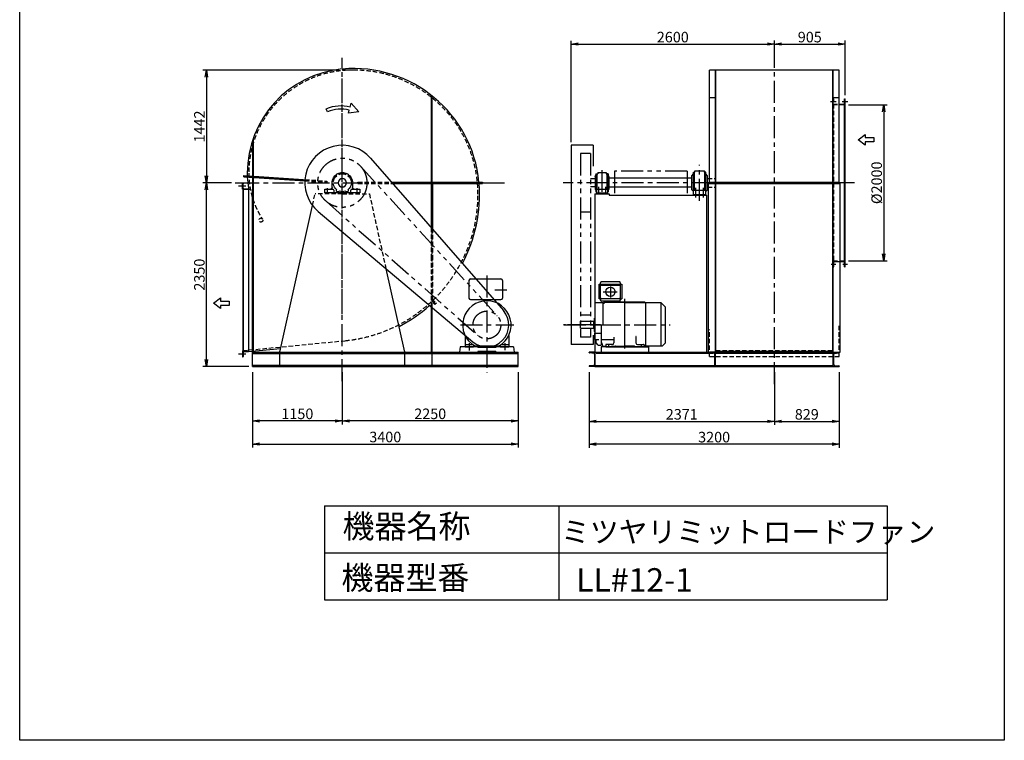
# Model space of a CAD drawing. Extents: x 16937 to 29537, y -4324 to 13376.
# Drawn here: x 16937 to 29537, y -4324 to 4899 of the extents above; entities that cross this region are included whole.
import ezdxf

# ---------------------------------------------------------------- set-up
doc = ezdxf.new("R2010")
doc.units = 0
doc.header["$LTSCALE"] = 225
doc.header["$MEASUREMENT"] = 0
doc.header["$PDSIZE"] = 1
for name, pattern in [('CENTER', [2, 1.25, -0.25, 0.25, -0.25]), ('HIDDEN', [0.375, 0.25, -0.125]), ('PHANTOM', [2.5, 1.25, -0.25, 0.25, -0.25, 0.25, -0.25])]:
    doc.linetypes.add(name, pattern=pattern)
doc.layers.get('0').update_dxf_attribs({"linetype": 'CONTINUOUS'})
doc.layers.get('DEFPOINTS').update_dxf_attribs({"linetype": 'CONTINUOUS'})
for name, color, linetype in [('4', 7, 'CONTINUOUS'), ('CT', 3, 'CENTER'), ('FUTO', 4, 'CONTINUOUS'), ('HOSO', 7, 'CONTINUOUS'), ('KL', 7, 'HIDDEN'), ('SL', 1, 'PHANTOM'), ('SP', 2, 'CONTINUOUS')]:
    doc.layers.add(name, color=color, linetype=linetype)
doc.styles.get("Standard").update_dxf_attribs({"font": 'simplex.shx', "oblique": 15, "bigfont": 'extfont.shx'})
doc.dimstyles.new('DIA1', dxfattribs={"dimtxt": 2.5, "dimasz": 2, "dimexe": 1, "dimexo": 1, "dimgap": 0.09, "dimtad": 1, "dimdec": 1, "dimdsep": 46, "dimtxsty": 'Standard', "dimcen": 0, "dimclrd": 2, "dimclre": 2, "dimclrt": 2, "dimadec": 0, "dimazin": 0, "dimtfac": 1, "dimtdec": 1, "dimtmove": 2, "dimatfit": 3, "dimfxl": 0, "dimtolj": 1, "dimarcsym": 0})

# ---------------------------------------------------------------- blocks, each defined once
blk = doc.blocks.new('_OPEN')
at = {"color": 0, "linetype": 'ByBlock'}
for p, q in [((-1, 0.17), (0, 0)), ((0, 0), (-1, -0.17)), ((0, 0), (-1, 0))]:
    blk.add_line(p, q, dxfattribs=at)
blk = doc.blocks.new('*D7')
at = {"layer": 'DEFPOINTS', "color": 0}
for p in [(19916, 431), (23316, 431), (23316, -532)]:
    blk.add_point(p, dxfattribs=at)
at = {"layer": 'SP', "lineweight": -2}
for p, q in [((19916, 386), (19916, -577)), ((23316, 386), (23316, -577)), ((20006, -532), (23226, -532))]:
    blk.add_line(p, q, dxfattribs=at)
at = {"layer": 'SP', "lineweight": -2, "xscale": 90, "yscale": 90, "zscale": 90, "rotation": 180}
blk.add_blockref('_OPEN', (19916, -532), dxfattribs=at)
at = {"layer": 'SP', "lineweight": -2, "xscale": 90, "yscale": 90, "zscale": 90}
blk.add_blockref('_OPEN', (23316, -532), dxfattribs=at)
at = {"layer": 'SP', "insert": (21616, -442), "char_height": 135, "attachment_point": 5}
blk.add_mtext('\\A1;3400', dxfattribs=at)
blk = doc.blocks.new('右回転矢印')
at = {"layer": 'SP'}
for p, q in [((-10, 0.19), (-10.38, 1.12)), ((-3.32, -0.41), (-3.04, 0.6)), ((0, 0), (-3.32, -0.41)), ((-2.77, 1.57), (-2.43, 2.81)), ((-2.43, 2.81), (0, 0))]:
    blk.add_line(p, q, dxfattribs=at)
for radius in [11.84, 10.83]:
    blk.add_arc((-5.92, -9.84), radius, 74.5608, 112.1186, dxfattribs=at)
blk = doc.blocks.new('22222F')
at = {"layer": 'CT'}
for p, q in [((-190, -140), (-190, -70)), ((190, -140), (190, -70))]:
    blk.add_line(p, q, dxfattribs=at)
at = {"layer": 'FUTO'}
for p, q in [((19, 133), (-19, 133)), ((-19, 113), (-19, 133)), ((19, 113), (19, 133)), ((-225, -83), (-225, -130)), ((-125, -80), (-222, -80)), ((-130, -10), (-130, -60)), ((-125, -80), (-110, -95)), ((-110, -130), (-110, -95)), ((110, -95), (125, -80)), ((110, -95), (110, -130)), ((222, -80), (125, -80)), ((130, -60), (130, -10)), ((225, -130), (225, -83)), ((-225, -130), (-110, -130)), ((-110, -127), (0, -127)), ((0, -127), (110, -127)), ((110, -130), (225, -130))]:
    blk.add_line(p, q, dxfattribs=at)
blk.add_circle((0, 0), 54, dxfattribs=at)
for centre, radius, start, end in [((0, 0), 130, 98.5054, 115.3362), ((0, 0), 130, 64.6638, 81.4946), ((-115, 0), 18, 85.5114, 274.4886), ((0, 0), 130, 124.6638, 175.3362), ((0, 0), 115, 128.9772, 171.0228), ((-58, 100), 18, 25.5114, 214.4886), ((0, 0), 115, 68.9772, 111.0228), ((58, 100), 18, 325.5114, 154.4886), ((0, 0), 115, 8.9772, 51.0228), ((0, 0), 130, 4.6638, 55.3362), ((115, 0), 18, 265.5114, 94.4886), ((-222, -83), 3, 90, 180), ((-150, -60), 20, 270, 0), ((0, 0), 115, 188.9772, 231.0228), ((-58, -100), 18, 145.5114, 334.4886), ((0, 0), 115, 248.9772, 291.0228), ((58, -100), 18, 205.5114, 34.4886), ((0, 0), 115, 308.9772, 351.0228), ((150, -60), 20, 180, 270), ((222, -83), 3, 0, 90)]:
    blk.add_arc(centre, radius, start, end, dxfattribs=at)
blk = doc.blocks.new('L-75-6')
for p, q in [((115, 81), (115, 156)), ((115, 156), (117, 156)), ((121, 96), (121, 152)), ((115, 81), (190, 81)), ((129, 87), (186, 87)), ((190, 81), (190, 83))]:
    blk.add_line(p, q)
for centre, radius, start, end in [((117, 152), 4, 0, 90), ((129, 96), 8.5, 180, 270), ((186, 83), 4, 0, 90)]:
    blk.add_arc(centre, radius, start, end)
blk = doc.blocks.new('まっすぐの矢印')
at = {"layer": 'SP'}
for p, q in [((-1.71, -2.22), (0, 0)), ((0, 0), (1.71, -2.22)), ((-0.7, -2.22), (-1.71, -2.22)), ((-0.7, -5), (-0.7, -2.22)), ((0.7, -2.22), (0.7, -5)), ((1.71, -2.22), (0.7, -2.22)), ((0.7, -5), (-0.7, -5))]:
    blk.add_line(p, q, dxfattribs=at)
blk = doc.blocks.new('*D8')
at = {"layer": 'DEFPOINTS', "color": 0}
for p in [(27500, 3811), (27500, 1811), (27994, 1811)]:
    blk.add_point(p, dxfattribs=at)
at = {"layer": 'SP', "lineweight": -2}
for p, q in [((27545, 3811), (28039, 3811)), ((27994, 3721), (27994, 1901)), ((27545, 1811), (28039, 1811))]:
    blk.add_line(p, q, dxfattribs=at)
at = {"layer": 'SP', "lineweight": -2, "xscale": 90, "yscale": 90, "zscale": 90}
for p, rotation in [((27994, 3811), 90), ((27994, 1811), 270)]:
    blk.add_blockref('_OPEN', p, dxfattribs=dict(at, rotation=rotation))
at = {"layer": 'SP', "insert": (27904, 2811), "char_height": 135, "attachment_point": 5, "rotation": 90}
blk.add_mtext('\\A1;%%C2000', dxfattribs=at)
blk = doc.blocks.new('*D9')
at = {"layer": 'DEFPOINTS', "color": 0}
for p in [(27500, 4586), (26595, 4470), (27500, 3886)]:
    blk.add_point(p, dxfattribs=at)
at = {"layer": 'SP', "lineweight": -2}
for p, q in [((26595, 4515), (26595, 4631)), ((26685, 4586), (27410, 4586)), ((27500, 3931), (27500, 4631))]:
    blk.add_line(p, q, dxfattribs=at)
at = {"layer": 'SP', "lineweight": -2, "xscale": 90, "yscale": 90, "zscale": 90, "rotation": 180}
blk.add_blockref('_OPEN', (26595, 4586), dxfattribs=at)
at = {"layer": 'SP', "lineweight": -2, "xscale": 90, "yscale": 90, "zscale": 90}
blk.add_blockref('_OPEN', (27500, 4586), dxfattribs=at)
at = {"layer": 'SP', "insert": (27048, 4676), "char_height": 135, "attachment_point": 5}
blk.add_mtext('\\A1;905', dxfattribs=at)
blk = doc.blocks.new('*D5')
at = {"layer": 'DEFPOINTS', "color": 0}
for p in [(21066, 431), (23316, 431), (21066, -236)]:
    blk.add_point(p, dxfattribs=at)
at = {"layer": 'SP', "color": 2, "lineweight": -2}
for p, q in [((21066, 386), (21066, -281)), ((23316, 386), (23316, -281)), ((23226, -236), (21156, -236))]:
    blk.add_line(p, q, dxfattribs=at)
at = {"layer": 'SP', "color": 2, "lineweight": -2, "xscale": 90, "yscale": 90, "zscale": 90, "rotation": 180}
blk.add_blockref('_OPEN', (21066, -236), dxfattribs=at)
at = {"layer": 'SP', "color": 2, "lineweight": -2, "xscale": 90, "yscale": 90, "zscale": 90}
blk.add_blockref('_OPEN', (23316, -236), dxfattribs=at)
at = {"layer": 'SP', "color": 2, "insert": (22191, -146), "char_height": 135, "attachment_point": 5}
blk.add_mtext('\\A1;2250', dxfattribs=at)
blk = doc.blocks.new('*D6')
at = {"layer": 'DEFPOINTS', "color": 0}
for p in [(19916, 431), (21066, 431), (19916, -236)]:
    blk.add_point(p, dxfattribs=at)
at = {"layer": 'SP', "color": 2, "lineweight": -2}
for p, q in [((19916, 386), (19916, -281)), ((21066, 386), (21066, -281)), ((20976, -236), (20006, -236))]:
    blk.add_line(p, q, dxfattribs=at)
at = {"layer": 'SP', "color": 2, "lineweight": -2, "xscale": 90, "yscale": 90, "zscale": 90, "rotation": 180}
blk.add_blockref('_OPEN', (19916, -236), dxfattribs=at)
at = {"layer": 'SP', "color": 2, "lineweight": -2, "xscale": 90, "yscale": 90, "zscale": 90}
blk.add_blockref('_OPEN', (21066, -236), dxfattribs=at)
at = {"layer": 'SP', "color": 2, "insert": (20491, -146), "char_height": 135, "attachment_point": 5}
blk.add_mtext('\\A1;1150', dxfattribs=at)
blk = doc.blocks.new('*D10')
at = {"layer": 'DEFPOINTS', "color": 0}
for p in [(24224, 431), (26595, 431), (26595, -242)]:
    blk.add_point(p, dxfattribs=at)
at = {"layer": 'SP', "color": 2, "lineweight": -2}
for p, q in [((24224, 386), (24224, -287)), ((26595, 386), (26595, -287)), ((24314, -242), (26505, -242))]:
    blk.add_line(p, q, dxfattribs=at)
at = {"layer": 'SP', "color": 2, "lineweight": -2, "xscale": 90, "yscale": 90, "zscale": 90, "rotation": 180}
blk.add_blockref('_OPEN', (24224, -242), dxfattribs=at)
at = {"layer": 'SP', "color": 2, "lineweight": -2, "xscale": 90, "yscale": 90, "zscale": 90}
blk.add_blockref('_OPEN', (26595, -242), dxfattribs=at)
at = {"layer": 'SP', "color": 2, "insert": (25410, -152), "char_height": 135, "attachment_point": 5}
blk.add_mtext('\\A1;2371', dxfattribs=at)
blk = doc.blocks.new('*D11')
at = {"layer": 'DEFPOINTS', "color": 0}
for p in [(26595, 431), (27424, 431), (27424, -242)]:
    blk.add_point(p, dxfattribs=at)
at = {"layer": 'SP', "color": 2, "lineweight": -2}
for p, q in [((27424, 386), (27424, -287)), ((26685, -242), (27334, -242))]:
    blk.add_line(p, q, dxfattribs=at)
at = {"layer": 'SP', "color": 2, "lineweight": -2, "xscale": 90, "yscale": 90, "zscale": 90, "rotation": 180}
blk.add_blockref('_OPEN', (26595, -242), dxfattribs=at)
at = {"layer": 'SP', "color": 2, "lineweight": -2, "xscale": 90, "yscale": 90, "zscale": 90}
blk.add_blockref('_OPEN', (27424, -242), dxfattribs=at)
at = {"layer": 'SP', "color": 2, "insert": (27010, -152), "char_height": 135, "attachment_point": 5}
blk.add_mtext('\\A1;829', dxfattribs=at)
blk = doc.blocks.new('*D12')
at = {"layer": 'DEFPOINTS', "color": 0}
for p in [(24224, -242), (27424, -242), (24224, -534)]:
    blk.add_point(p, dxfattribs=at)
at = {"layer": 'SP', "color": 2, "lineweight": -2}
for p, q in [((24224, -287), (24224, -579)), ((27424, -287), (27424, -579)), ((27334, -534), (24314, -534))]:
    blk.add_line(p, q, dxfattribs=at)
at = {"layer": 'SP', "color": 2, "lineweight": -2, "xscale": 90, "yscale": 90, "zscale": 90, "rotation": 180}
blk.add_blockref('_OPEN', (24224, -534), dxfattribs=at)
at = {"layer": 'SP', "color": 2, "lineweight": -2, "xscale": 90, "yscale": 90, "zscale": 90}
blk.add_blockref('_OPEN', (27424, -534), dxfattribs=at)
at = {"layer": 'SP', "color": 2, "insert": (25824, -444), "char_height": 135, "attachment_point": 5}
blk.add_mtext('\\A1;3200', dxfattribs=at)
blk = doc.blocks.new('*D13')
at = {"layer": 'DEFPOINTS', "color": 0}
for p in [(23995, 4586), (26595, 4586), (26595, 4586)]:
    blk.add_point(p, dxfattribs=at)
at = {"layer": 'SP', "color": 2, "lineweight": -2}
blk.add_line((24085, 4586), (26505, 4586), dxfattribs=at)
at = {"layer": 'SP', "color": 2, "lineweight": -2, "xscale": 90, "yscale": 90, "zscale": 90, "rotation": 180}
blk.add_blockref('_OPEN', (23995, 4586), dxfattribs=at)
at = {"layer": 'SP', "color": 2, "lineweight": -2, "xscale": 90, "yscale": 90, "zscale": 90}
blk.add_blockref('_OPEN', (26595, 4586), dxfattribs=at)
at = {"layer": 'SP', "color": 2, "insert": (25295, 4676), "char_height": 135, "attachment_point": 5}
blk.add_mtext('\\A1;2600', dxfattribs=at)
blk = doc.blocks.new('*D17')
at = {"layer": 'DEFPOINTS', "color": 0}
for p in [(19327, 2811), (19695, 2811), (19916, 461)]:
    blk.add_point(p, dxfattribs=at)
at = {"layer": 'SP', "color": 2, "lineweight": -2}
for p, q in [((19650, 2811), (19282, 2811)), ((19327, 551), (19327, 2721)), ((19871, 461), (19282, 461))]:
    blk.add_line(p, q, dxfattribs=at)
at = {"layer": 'SP', "color": 2, "lineweight": -2, "xscale": 90, "yscale": 90, "zscale": 90}
for p, rotation in [((19327, 2811), 90), ((19327, 461), 270)]:
    blk.add_blockref('_OPEN', p, dxfattribs=dict(at, rotation=rotation))
at = {"layer": 'SP', "color": 2, "insert": (19237, 1636), "char_height": 135, "attachment_point": 5, "rotation": 90}
blk.add_mtext('\\A1;2350', dxfattribs=at)
blk = doc.blocks.new('*D18')
at = {"layer": 'DEFPOINTS', "color": 0}
for p in [(21066, 4253), (19327, 2811), (19695, 2811)]:
    blk.add_point(p, dxfattribs=at)
at = {"layer": 'SP', "color": 2, "lineweight": -2}
for p, q in [((21021, 4253), (19282, 4253)), ((19327, 4163), (19327, 2901)), ((19650, 2811), (19282, 2811))]:
    blk.add_line(p, q, dxfattribs=at)
at = {"layer": 'SP', "color": 2, "lineweight": -2, "xscale": 90, "yscale": 90, "zscale": 90}
for p, rotation in [((19327, 4253), 90), ((19327, 2811), 270)]:
    blk.add_blockref('_OPEN', p, dxfattribs=dict(at, rotation=rotation))
at = {"layer": 'SP', "color": 2, "insert": (19237, 3532), "char_height": 135, "attachment_point": 5, "rotation": 90}
blk.add_mtext('\\A1;1442', dxfattribs=at)

msp = doc.modelspace()

# ---------------------------------------------------------------- linework, layer by layer
for p, q in [((25841.00084, 641.39942), (25766.00084, 641.39942)), ((27349.00084, 641.39942), (27424.00084, 641.39942))]:
    msp.add_line(p, q)
at = {"layer": '4'}
for p, q in [((16937.47043, -4324.36973), (16937.47043, 13375.63027)), ((29537.47043, 13375.63027), (29537.47043, -4324.36973)), ((20837.47043, -1324.36973), (20837.47043, -2524.36973)), ((20837.47043, -1324.36973), (28037.47043, -1324.36973)), ((23837.47043, -1324.36973), (23837.47043, -2524.36973)), ((28037.47043, -1324.36973), (28037.47043, -2524.36973)), ((20837.47043, -1924.36973), (28037.47043, -1924.36973)), ((20837.47043, -2524.36973), (28037.47043, -2524.36973)), ((29537.47043, -4324.36973), (16937.47043, -4324.36973))]:
    msp.add_line(p, q, dxfattribs=at)
at = {"layer": 'CT'}
for p, q in [((26595.00084, 233.92306), (26595.00084, 4518.78964)), ((21066.26123, 1131.39942), (21066.26123, 4408.50255)), ((21066.26123, 271.39628), (21066.26123, 4146.47528)), ((25639.00084, 2581.10771), (25639.00084, 3040.73312)), ((24389.00084, 2974.89104), (24389.00084, 2660.24227)), ((19694.97782, 2811.39942), (19826.97656, 2811.39942)), ((19721.67734, 2811.39942), (21266.26123, 2811.39942)), ((22861.49422, 2811.39942), (23159.29443, 2811.39942)), ((27621.26405, 2811.39942), (23890.22342, 2811.39942)), ((24344.00084, 2758.14608), (24344.00084, 2660.24227)), ((24434.00084, 2758.14608), (24434.00084, 2660.24227)), ((25589.00084, 2623.03469), (25589.00084, 2745.093)), ((25689.00084, 2621.106), (25689.00084, 2745.093)), ((22916.26123, 1624.61451), (22916.26123, 383.48362)), ((23017.96764, 1441.39942), (23172.26458, 1441.39942)), ((22578.80226, 991.39942), (23259.53845, 991.39942)), ((24371.39715, 991.39942), (23897.19279, 991.39942)), ((23900.09583, 991.39942), (25261.4722, 991.39942)), ((24316.30084, 991.39942), (23948.48084, 991.39942)), ((22687.76123, 756.56887), (22687.76123, 664.94331)), ((23144.76123, 756.56887), (23144.76123, 669.1081))]:
    msp.add_line(p, q, dxfattribs=at)
at = {"layer": 'CT', "ltscale": 10}
for p, q in [((24403.3198, 1416.39942), (24583.24317, 1416.39942)), ((24496.80084, 1485.98107), (24496.80084, 1342.83626)), ((24682.30084, 692.4493), (24682.30084, 1324.15989))]:
    msp.add_line(p, q, dxfattribs=at)
at = {"layer": 'DEFPOINTS'}
msp.add_point((23995.00084, 3291.39942), dxfattribs=at)
at = {"layer": 'FUTO'}
for p, q in [((21213.26123, 4253.39942), (21066.26123, 4253.39942)), ((25766.80084, 2802.39942), (25766.80084, 4253.39942)), ((27423.20084, 4253.39942), (25766.80084, 4253.39942)), ((25841.80084, 2811.39942), (25841.80084, 4253.39942)), ((25845.00084, 2811.39942), (25845.00084, 4253.39942)), ((27345.00084, 2811.39942), (27345.00084, 4253.39942)), ((27348.20084, 2811.39942), (27348.20084, 4253.39942)), ((27423.20084, 2802.39942), (27423.20084, 4253.39942)), ((22207.26123, 2820.39942), (22207.26123, 3929.64446)), ((22216.26123, 2820.39942), (22216.26123, 3922.52183)), ((25766.80084, 3904.11108), (25845.00084, 3904.11108)), ((27348.20084, 3904.11108), (27423.20084, 3904.11108)), ((27423.20084, 3817.39942), (27494.00084, 3817.39942)), ((27494.00084, 1736.39942), (27494.00084, 3886.39942)), ((27494.00084, 3886.39942), (27500.00084, 3886.39942)), ((27500.00084, 1736.39942), (27500.00084, 3886.39942)), ((19916.26123, 3352.23421), (19916.26123, 655.40675)), ((19925.26123, 3378.67802), (19925.26123, 656.278)), ((23995.00084, 3291.39942), (23995.00084, 741.39942)), ((24275.74987, 3291.39942), (23995.00084, 3291.39942)), ((24275.74987, 3291.39942), (24275.74987, 3024.12167)), ((21428.25573, 3126.61361), (23127.42469, 1175.27436)), ((19805.23845, 2886.71744), (19806.43962, 2904.67732)), ((19806.43962, 2904.67732), (20571.17291, 2853.5314)), ((24303.00084, 2891.39942), (24311.00084, 2911.39942)), ((24311.00084, 2926.39942), (24311.00084, 2696.39942)), ((24311.00084, 2926.39942), (24325.00084, 2926.39942)), ((24325.00084, 2926.39942), (24325.00084, 2731.39942)), ((24325.00084, 2926.39942), (24335.00084, 2926.39942)), ((24335.00084, 2944.39942), (24443.00084, 2944.39942)), ((24335.00084, 2944.39942), (24335.00084, 2926.39942)), ((24443.00084, 2944.39942), (24443.00084, 2926.39942)), ((24443.00084, 2926.39942), (24453.00084, 2926.39942)), ((24453.00084, 2926.39942), (24453.00084, 2731.39942)), ((24453.00084, 2926.39942), (24453.00084, 2731.39942)), ((24467.00084, 2926.39942), (24453.00084, 2926.39942)), ((24467.00084, 2926.39942), (24467.00084, 2696.39942)), ((24475.00084, 2891.39942), (24467.00084, 2911.39942)), ((25537.00084, 2900.39942), (25561.00084, 2926.39942)), ((25537.00084, 2722.39942), (25537.00084, 2900.39942)), ((25561.00084, 2716.39942), (25561.00084, 2946.39942)), ((25561.00084, 2946.39942), (25579.00084, 2946.39942)), ((25574.00084, 2716.39942), (25574.00084, 2946.39942)), ((25579.00084, 2962.39942), (25699.00084, 2962.39942)), ((25579.00084, 2946.39942), (25579.00084, 2962.39942)), ((25699.00084, 2946.39942), (25699.00084, 2962.39942)), ((25717.00084, 2946.39942), (25699.00084, 2946.39942)), ((25704.00084, 2716.39942), (25704.00084, 2946.39942)), ((25704.00084, 2716.39942), (25704.00084, 2946.39942)), ((25717.00084, 2716.39942), (25717.00084, 2946.39942)), ((25741.00084, 2900.39942), (25717.00084, 2926.39942)), ((25741.00084, 2722.39942), (25741.00084, 2900.39942)), ((19791.26123, 2802.39942), (19791.26123, 584.39942)), ((19791.26123, 2802.39942), (19791.26123, 584.39942)), ((19791.26123, 2802.39942), (19791.26123, 584.39942)), ((19805.23845, 2886.71744), (20586.81478, 2834.44504)), ((19805.83904, 2895.69738), (20587.33117, 2843.43061)), ((20867.30762, 2833.72569), (20866.10645, 2815.76581)), ((21694.89806, 2820.39942), (22861.49422, 2820.39942)), ((21702.73499, 2811.39942), (22861.49422, 2811.39942)), ((21710.57193, 2802.39942), (22861.49422, 2802.39942)), ((22207.26123, 2231.99745), (22207.26123, 2802.39942)), ((22216.26123, 2221.66178), (22216.26123, 2802.39942)), ((22225.26123, 2211.3261), (22225.26123, 2802.39942)), ((22861.49422, 2820.39942), (22861.49422, 2802.39942)), ((24303.00084, 2863.89942), (24242.80084, 2863.89942)), ((24303.00084, 2891.39942), (24303.00084, 2731.39942)), ((24475.00084, 2891.39942), (24475.00084, 2731.39942)), ((25537.00084, 2868.89942), (24475.00084, 2868.89942)), ((25751.80084, 641.39942), (25751.80084, 2802.39942)), ((25751.80084, 2802.39942), (27438.20084, 2802.39942)), ((25766.80084, 2820.39942), (27423.20084, 2820.39942)), ((25841.80084, 641.39942), (25841.80084, 2811.39942)), ((25845.00084, 641.39942), (25845.00084, 2811.39942)), ((27345.00084, 641.39942), (27345.00084, 2811.39942)), ((27348.20084, 641.39942), (27348.20084, 2811.39942)), ((27438.20084, 641.39942), (27438.20084, 2802.39942)), ((19830.59678, 2767.16748), (19735.90047, 2767.16748)), ((19866.26123, 2727.39942), (19791.26123, 2727.39942)), ((19797.26123, 2727.39942), (19797.26123, 659.39942)), ((19865.96719, 2743.39942), (19865.96719, 2730.47664)), ((19866.26123, 2727.39942), (19866.26123, 650.56642)), ((19916.26123, 461.39942), (19916.26123, 2723.46005)), ((19925.26123, 641.39942), (19925.26123, 2724.06198)), ((24303.00084, 2758.89942), (24242.80084, 2758.89942)), ((24299.00084, 2671.39942), (24299.00084, 641.39942)), ((24299.00084, 2671.39942), (24479.00084, 2671.39942)), ((24303.00084, 2731.39942), (24311.00084, 2711.39942)), ((24311.00084, 2696.39942), (24319.00084, 2696.39942)), ((24319.00084, 2731.39942), (24459.00084, 2731.39942)), ((24319.00084, 2731.39942), (24319.00084, 2671.39942)), ((24319.00084, 2681.39942), (24459.00084, 2681.39942)), ((24459.00084, 2731.39942), (24459.00084, 2671.39942)), ((24467.00084, 2696.39942), (24459.00084, 2696.39942)), ((24475.00084, 2731.39942), (24467.00084, 2711.39942)), ((25537.00084, 2753.89942), (24475.00084, 2753.89942)), ((24479.00084, 2671.39942), (24479.00084, 2651.39942)), ((24479.00084, 2651.39942), (25729.00084, 2651.39942)), ((25537.00084, 2722.39942), (25559.00084, 2698.56609)), ((25559.00084, 2716.39942), (25719.00084, 2716.39942)), ((25559.00084, 2651.39942), (25559.00084, 2716.39942)), ((25559.00084, 2661.39942), (25719.00084, 2661.39942)), ((25741.00084, 2722.39942), (25719.00084, 2698.56609)), ((25719.00084, 2651.39942), (25719.00084, 2716.39942)), ((25729.00084, 641.39942), (25729.00084, 2651.39942)), ((20266.26123, 641.39942), (20683.47802, 2521.78413)), ((20757.00694, 2444.30028), (22735.86289, 777.25825)), ((27348.20084, 1805.39942), (27438.20084, 1805.39942)), ((27438.20084, 1805.39942), (27494.00084, 1805.39942)), ((21866.26123, 641.39942), (21629.27826, 1709.47521)), ((27494.00084, 1736.39942), (27500.00084, 1736.39942)), ((22686.26123, 1561.39942), (22686.26123, 1336.39942)), ((22706.26123, 1581.39942), (23096.26123, 1581.39942)), ((23116.26123, 1561.39942), (23116.26123, 1336.39942)), ((24351.80084, 1327.34135), (24351.80084, 1512.06467)), ((24351.80084, 1512.06467), (24641.80084, 1512.06467)), ((24611.80084, 1544.45757), (24381.80084, 1544.45757)), ((24641.80084, 1512.06467), (24641.80084, 1327.34135)), ((24370.20086, 1307.99937), (24370.20086, 1502.87078)), ((24370.20086, 1502.87078), (24623.40084, 1502.87078)), ((24623.40084, 1502.87078), (24623.40084, 1307.99941)), ((22706.26123, 1316.39942), (23096.26123, 1316.39942)), ((24299.30084, 1278.89942), (24399.30084, 1278.89942)), ((24611.80084, 1326.39942), (24381.80084, 1326.39942)), ((24611.80084, 1296.39942), (24381.80084, 1296.39942)), ((24682.30084, 1277.2135), (24426.80084, 1277.2135)), ((24937.80084, 1281.39942), (24626.80084, 1281.39942)), ((24682.30084, 1277.2135), (24937.80084, 1277.2135)), ((24937.80084, 1281.39942), (24947.80084, 1274.73275)), ((24937.80084, 1277.2135), (24947.80084, 1270.76164)), ((24947.80084, 1278.89942), (24947.80084, 721.39942)), ((24947.80084, 1278.89942), (25142.80084, 1278.89942)), ((25142.80084, 1278.89942), (25142.80084, 721.39942)), ((25142.80084, 1278.89942), (25202.80084, 1221.39942)), ((22207.26123, 641.39942), (22207.26123, 1222.56666)), ((22216.26123, 461.39942), (22216.26123, 1214.98481)), ((25202.80084, 761.39942), (25202.80084, 1221.39942)), ((24292.80084, 888.86894), (24292.80084, 804.01612)), ((24376.80084, 994.39942), (24376.80084, 761.39942)), ((24376.80084, 991.39942), (24376.80084, 733.39942)), ((22636.26123, 858.35807), (22636.26123, 711.39942)), ((23196.26123, 858.35807), (23196.26123, 711.39942)), ((24275.74987, 862.92114), (24275.74987, 741.39942)), ((24376.80084, 881.79787), (24292.80084, 881.79787)), ((24292.80084, 804.01612), (24346.80084, 804.01612)), ((24315.14924, 763.6835), (24313.0355, 804.01612)), ((24337.92994, 737.27032), (24318.06447, 757.13579)), ((24376.80084, 804.82068), (24541.80084, 804.82068)), ((24386.80084, 761.39942), (24376.80084, 761.39942)), ((24541.80084, 837.40553), (24541.80084, 761.39942)), ((24822.80084, 840.87146), (24822.80084, 761.39942)), ((25161.06171, 721.39942), (25202.80084, 761.39942)), ((19791.26123, 659.39942), (19791.26123, 584.39942)), ((19791.26123, 659.39942), (19791.26123, 584.39942)), ((19866.26123, 650.56642), (20277.12014, 690.34026)), ((19916.26123, 641.39942), (23316.26123, 641.39942)), ((20266.26123, 461.39942), (20266.26123, 655.61147)), ((21866.26123, 461.39942), (21866.26123, 655.61147)), ((22576.26123, 711.39942), (22566.26123, 641.39942)), ((22566.26123, 641.39942), (22801.26123, 641.39942)), ((22801.26123, 711.39942), (22576.26123, 711.39942)), ((22636.26123, 741.39942), (22732.9582, 741.39942)), ((22636.26123, 711.39942), (22746.26123, 711.39942)), ((22746.26123, 732.16979), (22746.26123, 711.39942)), ((22760.7821, 723.20874), (23071.74036, 723.20874)), ((22801.26123, 711.39942), (22801.26123, 701.39942)), ((23031.26123, 701.39942), (22801.26123, 701.39942)), ((23031.26123, 651.39942), (22801.26123, 651.39942)), ((22801.26123, 651.39942), (22801.26123, 641.39942)), ((23256.26123, 711.39942), (23031.26123, 711.39942)), ((23031.26123, 711.39942), (23031.26123, 701.39942)), ((23031.26123, 651.39942), (23031.26123, 641.39942)), ((23031.26123, 641.39942), (23266.26123, 641.39942)), ((23159.26123, 711.39942), (23059.26123, 711.39942)), ((23086.26123, 732.16979), (23086.26123, 711.39942)), ((23086.26123, 711.39942), (23196.26123, 711.39942)), ((23099.56426, 741.39942), (23196.26123, 741.39942)), ((23256.26123, 711.39942), (23266.26123, 641.39942)), ((23316.26123, 461.39942), (23316.26123, 641.39942)), ((24275.74987, 741.39942), (23995.00084, 741.39942)), ((24224.00084, 641.39942), (27438.20084, 641.39942)), ((24224.00084, 638.47641), (24224.00084, 641.39942)), ((24299.00084, 641.39942), (24224.00084, 641.39942)), ((24282.8724, 628.286), (24229.02148, 632.99734)), ((24299.00084, 641.39942), (24299.00084, 461.39942)), ((24344.65201, 734.34748), (24376.80084, 733.39942)), ((24557.30084, 711.39942), (24378.30084, 711.39942)), ((24378.30084, 711.39942), (24378.30084, 648.15965)), ((24576.51884, 716.39942), (24504.94784, 716.39942)), ((24557.30084, 711.39942), (24986.30084, 711.39942)), ((24562.30084, 721.39942), (24682.30084, 721.39942)), ((24802.30084, 721.39942), (24682.30084, 721.39942)), ((24807.30084, 716.39942), (24807.30084, 711.39942)), ((24927.80084, 711.39942), (24807.30084, 711.39942)), ((24842.80084, 741.39942), (24922.80084, 741.39942)), ((24891.80084, 745.15979), (24891.80084, 708.47425)), ((24927.30084, 736.39942), (24927.30084, 711.39942)), ((24937.80084, 721.35048), (24927.30084, 721.35048)), ((24947.80084, 722.62385), (24937.80084, 721.35048)), ((25161.06171, 721.39942), (24947.80084, 721.39942)), ((24986.30084, 711.39942), (24986.30084, 648.21572)), ((25766.00084, 638.47641), (25766.00084, 641.39942)), ((25824.8724, 628.286), (25771.02148, 632.99734)), ((25841.00084, 461.39942), (25841.00084, 641.39942)), ((25841.00084, 461.39942), (25841.00084, 641.39942)), ((25841.80084, 657.39942), (27348.20084, 657.39942)), ((27349.00084, 461.39942), (27349.00084, 641.39942)), ((27349.00084, 461.39942), (27349.00084, 641.39942)), ((27365.12928, 628.286), (27418.98019, 632.99734)), ((27424.00084, 638.47641), (27424.00084, 641.39942)), ((19830.59678, 619.39942), (19735.90047, 619.39942)), ((19916.26123, 625.39942), (23316.26123, 625.39942)), ((24292.00084, 618.32405), (24292.00084, 484.47479)), ((24314.00084, 629.39942), (25812.14592, 629.39942)), ((25834.00084, 484.47479), (25834.00084, 618.32405)), ((25841.00084, 629.39942), (27349.00084, 629.39942)), ((27356.00084, 484.47479), (27356.00084, 618.32405)), ((19916.26123, 477.39942), (23316.26123, 477.39942)), ((19916.26123, 461.39942), (23316.26123, 461.39942)), ((22591.49422, 461.39942), (23157.02792, 461.39942)), ((24224.00084, 464.32243), (24224.00084, 461.39942)), ((24299.00084, 461.39942), (24224.00084, 461.39942)), ((24282.8724, 474.51284), (24229.02148, 469.8015)), ((24299.00084, 473.39942), (25812.14592, 473.39942)), ((24299.00084, 461.39942), (27349.00084, 461.39942)), ((25766.00084, 464.32243), (25766.00084, 461.39942)), ((25841.00084, 461.39942), (25766.00084, 461.39942)), ((25824.8724, 474.51284), (25771.02148, 469.8015)), ((25841.00084, 473.39942), (27349.00084, 473.39942)), ((27349.00084, 461.39942), (27424.00084, 461.39942)), ((27365.12928, 474.51284), (27418.98019, 469.8015)), ((27424.00084, 464.32243), (27424.00084, 461.39942))]:
    msp.add_line(p, q, dxfattribs=at)
at = {"layer": 'FUTO', "ltscale": 10}
for p, q in [((24370.20086, 1512.06467), (24370.20086, 1532.85757)), ((24623.40084, 1532.85757), (24623.40084, 1512.06467)), ((24299.30084, 1278.89942), (24299.30084, 994.39942)), ((24370.20086, 1327.34135), (24351.80084, 1327.34135)), ((24399.30084, 1278.89942), (24399.30084, 994.39942)), ((24426.80084, 1277.2135), (24399.30084, 1259.47088)), ((24415.57341, 1273.91447), (24399.30084, 1263.06609)), ((24411.94393, 1267.62803), (24416.80084, 1276.04044)), ((24416.80084, 1276.04044), (24416.80084, 1296.39942)), ((24416.80084, 1286.39942), (24576.80084, 1286.39942)), ((24576.80084, 1296.39942), (24576.80084, 1277.2135)), ((24623.40084, 1327.34135), (24641.80084, 1327.34135)), ((24112.80084, 948.89942), (24112.80084, 1038.89942)), ((24112.80084, 1038.89942), (24252.80084, 1038.89942)), ((24282.80084, 1033.89942), (24112.80084, 1033.89942)), ((24252.80084, 1033.89942), (24252.80084, 1038.89942)), ((24282.80084, 1041.39942), (24292.80084, 1041.39942)), ((24282.80084, 941.39942), (24282.80084, 1041.39942)), ((24292.80084, 905.89942), (24292.80084, 1076.89942)), ((24299.30084, 1078.89942), (24294.80084, 1078.89942)), ((24112.80084, 948.89942), (24282.80084, 948.89942)), ((24282.80084, 941.39942), (24292.80084, 941.39942)), ((24299.64921, 903.89942), (24294.80084, 903.89942)), ((24386.80084, 761.39942), (24386.80084, 759.53499)), ((24386.80084, 759.53499), (24396.80084, 725.17059)), ((24396.80084, 725.17059), (24426.80084, 721.35048)), ((24426.80084, 721.35048), (24437.30084, 721.35048)), ((24437.30084, 736.39942), (24437.30084, 711.39942)), ((24437.30084, 711.39942), (24557.30084, 711.39942)), ((24521.80084, 741.39942), (24441.80084, 741.39942))]:
    msp.add_line(p, q, dxfattribs=at)
msp.add_circle((24496.80084, 1416.39942), 59, dxfattribs=at)
at = {"layer": 'FUTO'}
for centre, radius, start, end in [((21188.76123, 2933.89942), 1339.5, 95.247147066, 180), ((21213.26123, 2664.39942), 1609, 5.563831299, 95.241914655), ((21066.26123, 2811.39942), 480, 41.04839205, 229.888302828), ((20943.76123, 2933.89942), 1094.5, 180, 181.681558003), ((20943.76123, 2933.89942), 1094.5, 182.62900584, 190.023499668), ((20919.26123, 2664.39942), 1903, 332.223321481, 4.158572774), ((22706.26123, 1561.39942), 20, 90, 180), ((23096.26123, 1561.39942), 20, 0, 90), ((24611.80084, 1532.85758), 11.59999, 359.999924, 90), ((22916.26123, 991.39942), 310, 300.102308068, 239.897691932), ((22706.26123, 1336.39942), 20, 180, 270), ((23096.26123, 1336.39942), 20, 270, 0), ((20919.26123, 2664.39942), 1903, 297.316259577, 311.64437825), ((22916.26123, 991.39942), 280, 229.888302828, 41.04839205), ((24521.80084, 761.39942), 20, 270, 0), ((24827.80084, 840.87146), 5, 90, 180), ((24842.80084, 761.39942), 20, 180, 270), ((24229.50084, 638.47641), 5.5, 180, 265), ((24345.00101, 744.34139), 10, 225, 268), ((24802.30084, 716.39942), 5, 0, 90), ((24922.30084, 736.39942), 5, 0, 90), ((25771.50084, 638.47641), 5.5, 180, 265), ((27418.50084, 638.47641), 5.5, 275, 0), ((24282.00084, 618.32405), 10, 0, 85), ((25824.00084, 618.32405), 10, 0, 85), ((27366.00084, 618.32405), 10, 95, 180), ((24229.50084, 464.32243), 5.5, 95, 180), ((24282.00084, 484.47479), 10, 275, 0), ((25771.50084, 464.32243), 5.5, 95, 180), ((25824.00084, 484.47479), 10, 275, 0), ((27366.00084, 484.47479), 10, 180, 265), ((27418.50084, 464.32243), 5.5, 0, 85)]:
    msp.add_arc(centre, radius, start, end, dxfattribs=at)
at = {"layer": 'FUTO', "ltscale": 10}
for centre, radius, start, end in [((24381.80084, 1532.85763), 11.59998, 90, 180.000305), ((24381.80072, 1337.99931), 11.59989, 179.999454, 270.00061), ((24381.80084, 1307.99937), 11.59995, 179.999755, 270), ((24611.80087, 1337.9994), 11.59998, 269.999847, 0.000107), ((24611.80084, 1307.99942), 11.60001, 270, 0.000015), ((24294.80084, 1076.89942), 2, 90, 180), ((24294.80084, 905.89942), 2, 180, 270), ((24442.30084, 736.39942), 5, 90, 180), ((24562.30084, 716.39942), 5, 90, 180)]:
    msp.add_arc(centre, radius, start, end, dxfattribs=at)
at = {"layer": 'HOSO'}
for p, q in [((27314.39446, 3851.39942), (27385.02159, 3851.39942)), ((27357.20084, 3811.39942), (27348.20084, 3811.39942)), ((27463.95491, 3851.39942), (27534.58204, 3851.39942)), ((27322.08109, 1771.39942), (27380.28025, 1771.39942)), ((27357.20084, 1811.39942), (27348.20084, 1811.39942)), ((27471.96265, 1771.39942), (27530.1618, 1771.39942))]:
    msp.add_line(p, q, dxfattribs=at)
at = {"layer": 'KL'}
for p, q in [((27348.20084, 3884.39942), (27348.20084, 3974.39942)), ((27348.20084, 3886.39942), (27357.20084, 3886.39942)), ((27348.20084, 3817.39942), (27423.20084, 3817.39942)), ((27348.20084, 3811.39942), (27500.00084, 3811.39942)), ((27357.20084, 1736.39942), (27357.20084, 3886.39942)), ((20586.81478, 2834.44504), (20866.10645, 2815.76581)), ((20587.33117, 2843.43061), (20866.70704, 2824.74575)), ((20588.01595, 2852.40492), (20867.30762, 2833.72569)), ((21266.26123, 2820.39942), (21694.89806, 2820.39942)), ((21266.26123, 2802.39942), (21266.26123, 2820.39942)), ((21266.26123, 2811.39942), (21702.73499, 2811.39942)), ((21266.26123, 2802.39942), (21710.57193, 2802.39942)), ((25741.00084, 2866.39942), (25837.08792, 2866.39942)), ((19890.08196, 2723.39942), (19791.26123, 2723.39942)), ((20683.47802, 2521.78413), (20716.67442, 2671.39942)), ((21066.26123, 2671.39942), (20716.67442, 2671.39942)), ((21066.26123, 2671.39942), (21415.84803, 2671.39942)), ((21629.27826, 1709.47521), (21415.84803, 2671.39942)), ((25741.00084, 2756.39942), (25834.64488, 2756.39942)), ((22207.26123, 1841.72922), (22207.26123, 2231.99745)), ((22216.26123, 1902.14635), (22216.26123, 2221.66178)), ((22225.26123, 1834.5798), (22225.26123, 2211.3261)), ((22207.26123, 1222.56666), (22207.26123, 1841.72922)), ((22216.26123, 1214.98481), (22216.26123, 1838.15451)), ((22225.26123, 1314.32361), (22225.26123, 1834.5798)), ((27348.20084, 1811.39942), (27500.00084, 1811.39942)), ((27348.20084, 1736.39942), (27357.20084, 1736.39942)), ((22216.26123, 1323.32361), (22269.61657, 1269.96827)), ((22216.26123, 1306.56517), (22260.61657, 1262.20983)), ((22216.26123, 1289.92293), (22251.61657, 1254.56759)), ((22269.61657, 1269.96827), (22251.61657, 1254.56759)), ((25766.80084, 588.39942), (25766.80084, 931.57904)), ((27423.20084, 588.39942), (27423.20084, 985.78503)), ((19791.26123, 663.39942), (21102.08151, 790.29544)), ((25845.00084, 663.39942), (27345.00084, 663.39942)), ((25766.80084, 588.39942), (27423.20084, 588.39942))]:
    msp.add_line(p, q, dxfattribs=at)
at = {"layer": 'KL', "ltscale": 10}
for p, q in [((24626.80084, 1281.39942), (24622.61492, 1277.2135)), ((24297.80084, 888.86894), (24292.80084, 888.86894)), ((24299.30084, 994.39942), (24399.30084, 994.39942)), ((24472.80084, 745.15979), (24472.80084, 708.47425))]:
    msp.add_line(p, q, dxfattribs=at)
at = {"layer": 'KL'}
msp.add_circle((20023.65254, 2332.89942), 24.5, dxfattribs=at)
for centre, radius, start, end in [((21188.76123, 2933.89942), 1319.5, 88.936091497, 180), ((21213.26123, 2664.39942), 1589, 0, 90), ((20943.76123, 2933.89942), 1074.5, 180, 213.151914944), ((20919.26123, 2664.39942), 1883, 275.571618378, 0)]:
    msp.add_arc(centre, radius, start, end, dxfattribs=at)
at = {"layer": 'KL', "ltscale": 10}
msp.add_arc((24325.13554, 764.20686), 10, 183, 225, dxfattribs=at)
at = {"layer": 'SL'}
for p, q in [((24112.80084, 3186.39942), (24112.80084, 836.39942)), ((24242.80084, 3186.39942), (24112.80084, 3186.39942)), ((24242.80084, 3186.39942), (24242.80084, 836.39942)), ((21298.75889, 3023.93139), (23047.27182, 1111.1595)), ((25478.5691, 2958.60253), (24548.39033, 2958.60253)), ((24548.39033, 2958.60253), (24548.39033, 2651.39942)), ((25478.5691, 2958.60253), (25478.5691, 2651.39942)), ((20857.55846, 2575.45842), (22798.65888, 858.44854)), ((24242.80084, 2436.39942), (24112.80084, 2436.39942)), ((24242.80084, 1116.39942), (24112.80084, 1116.39942)), ((24242.80084, 836.39942), (24112.80084, 836.39942))]:
    msp.add_line(p, q, dxfattribs=at)
for centre, radius in [((21066.26123, 2811.39942), 315), ((22916.26123, 991.39942), 177.5)]:
    msp.add_circle(centre, radius, dxfattribs=at)
at = {"layer": 'SP'}
msp.add_line((23995.00084, 3331.39942), (23995.00084, 4626.22987), dxfattribs=at)

# ---------------------------------------------------------------- block references
at = {"layer": 'FUTO', "xscale": 40, "yscale": 40, "zscale": 40}
for name, p, rotation in [('右回転矢印', (21277.40538, 3719.17471), 0.9969545352170784), ('まっすぐの矢印', (27666.49713, 3362.32367), 90), ('まっすぐの矢印', (19418.13656, 1269.83084), 90)]:
    msp.add_blockref(name, p, dxfattribs=dict(at, rotation=rotation))
at = {"layer": 'FUTO', "xscale": -1}
msp.add_blockref('22222F', (21066.26123, 2811.39942), dxfattribs=at)
at = {"layer": 'FUTO', "xscale": -1, "rotation": 270}
msp.add_blockref('L-75-6', (19709.83163, 2612.79296), dxfattribs=at)
at = {"layer": 'FUTO', "rotation": 270}
msp.add_blockref('L-75-6', (19709.83163, 774.00588), dxfattribs=at)

# ---------------------------------------------------------------- texts
at = {"layer": '4'}
for s, height, p in [('機器名称', 300, (21068.48292, -1735.11157)), ('ミツヤリミットロードファン', 270, (23866.2288, -1791.24591)), ('機器型番', 300, (21055.01907, -2394.49879)), ('LL#12-1', 300, (24057.39741, -2421.41222))]:
    msp.add_text(s, height=height, dxfattribs=at).set_placement(p)

# ---------------------------------------------------------------- dimensions: what is measured, and where the dimension line sits
at = {"layer": 'SP'}
for base, p1, p2, override, picture, middle in [((26595.00084, 4586.22987), (23995.00084, 4586.22987), (26595.00084, 4586.22987), {"dimscale": 45, "dimtxt": 3, "dimgap": 0.5, "dimblk1": 'OPEN', "dimblk2": 'OPEN', "dimsah": 1, "dimtmove": 0, "dimldrblk": 'OPEN'}, '*D13', (25295.00084, 4676.22987)), ((26595.00084, -241.678), (24224.00084, 431.39942), (26595.00084, 431.39942), {"dimscale": 45, "dimtxt": 3, "dimgap": 0.5, "dimblk1": 'OPEN', "dimblk2": 'OPEN', "dimsah": 1, "dimtmove": 0}, '*D10', (25409.50084, -151.678)), ((27424.00084, -241.678), (26595.00084, 431.39942), (27424.00084, 431.39942), {"dimscale": 45, "dimtxt": 3, "dimgap": 0.5, "dimblk1": 'OPEN', "dimblk2": 'OPEN', "dimsah": 1, "dimse1": 1, "dimtmove": 1}, '*D11', (27009.50084, -151.678)), ((24224.00084, -533.8003), (27424.00084, -241.678), (24224.00084, -241.678), {"dimscale": 45, "dimtxt": 3, "dimgap": 0.5, "dimblk1": 'OPEN', "dimblk2": 'OPEN', "dimsah": 1, "dimtmove": 0}, '*D12', (25824.00084, -443.8003))]:
    dim = msp.add_linear_dim(base=base, p1=p1, p2=p2, dimstyle='DIA1', override=override, dxfattribs=at)
    dim.commit()
    dim.dimension.update_dxf_attribs({"geometry": picture, "text_midpoint": middle})
dim = msp.add_linear_dim(base=(27500.00084, 4586.22987), p1=(26595.00084, 4470.2702), p2=(27500.00084, 3886.39942), text='905', dimstyle='DIA1', override={"dimscale": 45, "dimtxt": 3, "dimgap": 0.5, "dimdec": 4, "dimblk1": 'OPEN', "dimblk2": 'OPEN', "dimsah": 1, "dimclrd": 256, "dimclre": 256, "dimclrt": 256, "dimtdec": 4, "dimtmove": 0, "dimatfit": 0}, dxfattribs=at)
dim.commit()
dim.dimension.update_dxf_attribs({"geometry": '*D9', "text_midpoint": (27047.50084, 4676.22987)})
for base, p1, p2, angle, override, picture, middle in [((19327.15538, 2811.39942), (21066.26123, 4253.39942), (19694.97782, 2811.39942), 90, {"dimscale": 45, "dimtxt": 3, "dimgap": 0.5, "dimblk1": 'OPEN', "dimblk2": 'OPEN', "dimsah": 1, "dimtmove": 0, "dimldrblk": 'OPEN'}, '*D18', (19237.15538, 3532.39942)), ((19327.15538, 2811.39942), (19916.26123, 461.39942), (19694.97782, 2811.39942), 90, {"dimscale": 45, "dimtxt": 3, "dimgap": 0.5, "dimblk1": 'OPEN', "dimblk2": 'OPEN', "dimsah": 1, "dimtmove": 0, "dimldrblk": 'OPEN'}, '*D17', (19237.15538, 1636.39942)), ((23316.26123, -531.5542), (19916.26123, 431.39942), (23316.26123, 431.39942), 180, {"dimscale": 45, "dimtxt": 3, "dimgap": 0.5, "dimdec": 4, "dimblk1": 'OPEN', "dimblk2": 'OPEN', "dimsah": 1, "dimclrd": 256, "dimclre": 256, "dimclrt": 256, "dimtdec": 4, "dimtmove": 0, "dimatfit": 0}, '*D7', (21616.26123, -441.5542)), ((19916.26123, -236.22131), (21066.26123, 431.39942), (19916.26123, 431.39942), 180, {"dimscale": 45, "dimtxt": 3, "dimgap": 0.5, "dimblk1": 'OPEN', "dimblk2": 'OPEN', "dimsah": 1}, '*D6', (20491.26123, -146.22131)), ((21066.26123, -236.22131), (23316.26123, 431.39942), (21066.26123, 431.39942), 180, {"dimscale": 45, "dimtxt": 3, "dimgap": 0.5, "dimblk1": 'OPEN', "dimblk2": 'OPEN', "dimsah": 1}, '*D5', (22191.26123, -146.22131))]:
    dim = msp.add_linear_dim(base=base, p1=p1, p2=p2, angle=angle, dimstyle='DIA1', override=override, dxfattribs=at)
    dim.commit()
    dim.dimension.update_dxf_attribs({"geometry": picture, "text_midpoint": middle})
dim = msp.add_linear_dim(base=(27994.19056, 1811.39942), p1=(27500.00084, 3811.39942), p2=(27500.00084, 1811.39942), angle=90, text='%%C<>', dimstyle='DIA1', override={"dimscale": 45, "dimtxt": 3, "dimgap": 0.5, "dimdec": 4, "dimblk1": 'OPEN', "dimblk2": 'OPEN', "dimsah": 1, "dimclrd": 256, "dimclre": 256, "dimclrt": 256, "dimtdec": 4, "dimtmove": 0, "dimatfit": 0}, dxfattribs=at)
dim.commit()
dim.dimension.update_dxf_attribs({"geometry": '*D8', "text_midpoint": (27994.19056, 2811.39942), "dimtype": 160})

doc.saveas('drawing.dxf')
